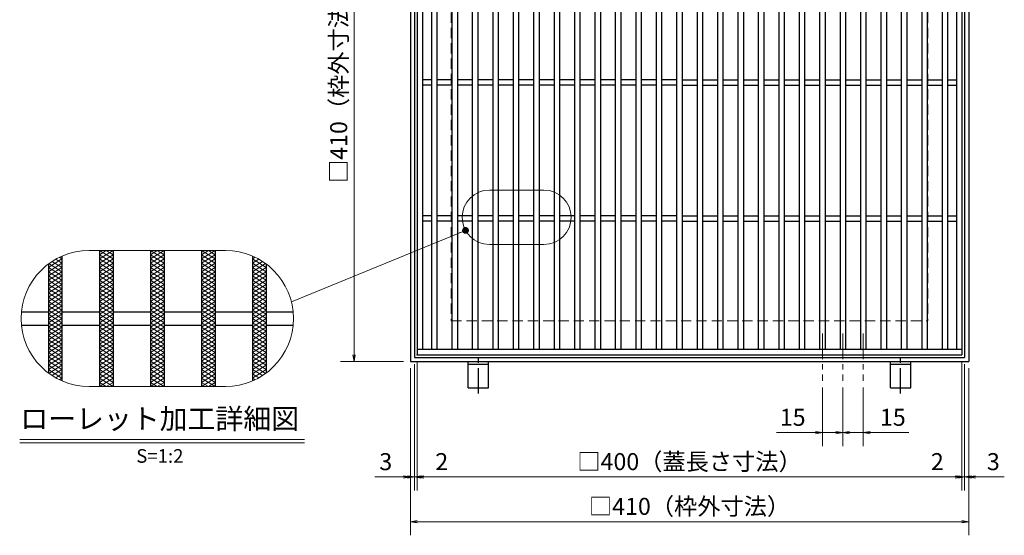
# Model space of a CAD drawing. Extents: x 0 to 2100, y 0 to 1485.
# Drawn here: x 424 to 1147, y 695 to 1073 of the extents above; entities that cross this region are included whole.
import ezdxf
from ezdxf.enums import TextEntityAlignment as Align

# ---------------------------------------------------------------- set-up
doc = ezdxf.new("R2010")
doc.units = 0
doc.header["$LTSCALE"] = 15
doc.header["$MEASUREMENT"] = 0
for name, pattern in [('CENTER', [2, 1.25, -0.25, 0.25, -0.25]), ('DASHED', [0.75, 0.5, -0.25]), ('PHANTOM', [2.5, 1.25, -0.25, 0.25, -0.25, 0.25, -0.25])]:
    doc.linetypes.add(name, pattern=pattern)
doc.layers.get('0').update_dxf_attribs({"color": 5, "linetype": 'CONTINUOUS'})
doc.layers.get('DEFPOINTS').update_dxf_attribs({"color": 250, "linetype": 'CONTINUOUS'})
for name, color, linetype, lineweight in [('アンカー', 7, 'CONTINUOUS', 25), ('ハッチング', 253, 'CONTINUOUS', 15), ('中心線', 6, 'CENTER', 18), ('寸法注釈', 30, 'CONTINUOUS', 18), ('想像線', 252, 'PHANTOM', 15), ('枠', 7, 'CONTINUOUS', 25), ('溝開口', 254, 'DASHED', 18), ('蓋', 5, 'CONTINUOUS', 25)]:
    doc.layers.add(name, color=color, linetype=linetype, lineweight=lineweight)
doc.styles.add('BIGFONT', font='romans.shx', dxfattribs={"width": 0.7336, "bigfont": 'extfont.shx'})
doc.styles.get("Standard").update_dxf_attribs({"font": 'ROMANS.SHX', "width": 0.8, "height": 12.5, "bigfont": 'EXTFONT.SHX'})
doc.styles.add('丸ゴシック', font='HGRSMP.TTF', dxfattribs={"width": 0.9})
doc.dimstyles.get("Standard").update_dxf_attribs({"dimscale": 5, "dimtxt": 12.5, "dimasz": 2, "dimexe": 0.5, "dimexo": 0.5, "dimgap": 0.5, "dimtad": 3, "dimdec": 4, "dimdsep": 46, "dimtxsty": 'Standard', "dimblk1": 'OPEN', "dimblk2": 'OPEN', "dimsah": 1, "dimcen": 0, "dimclrd": 30, "dimclre": 30, "dimclrt": 256, "dimadec": 4, "dimazin": 2, "dimtfac": 1, "dimtdec": 4, "dimtmove": 0, "dimatfit": 3, "dimldrblk": 'OPEN', "dimfxl": 0, "dimtolj": 1, "dimlwd": -1, "dimlwe": -1, "dimarcsym": 0})

# ---------------------------------------------------------------- blocks, each defined once
blk = doc.blocks.new('_OPEN')
at = {"color": 0, "linetype": 'ByBlock'}
for p, q in [((-1, 0.17), (0, 0)), ((0, 0), (-1, -0.17)), ((0, 0), (-1, 0))]:
    blk.add_line(p, q, dxfattribs=at)
blk = doc.blocks.new('*D138')
at = {"layer": 'DEFPOINTS', "color": 0}
for p in [(710.55, 1232.2), (669.18, 822.2), (710.55, 822.2)]:
    blk.add_point(p, dxfattribs=at)
at = {"layer": '寸法注釈', "color": 30}
for p, q in [((705.55, 1232.2), (659.18, 1232.2)), ((669.18, 1227.2), (669.18, 827.2)), ((705.55, 822.2), (659.18, 822.2))]:
    blk.add_line(p, q, dxfattribs=at)
at = {"layer": '寸法注釈', "color": 30, "xscale": 5, "yscale": 5, "zscale": 5}
for p, rotation in [((669.18, 1232.2), 90), ((669.18, 822.2), 270)]:
    blk.add_blockref('_OPEN', p, dxfattribs=dict(at, rotation=rotation))
at = {"layer": '寸法注釈', "color": 7, "insert": (657.93, 1027.2), "char_height": 12.5, "attachment_point": 5, "rotation": 90, "style": 'BIGFONT'}
blk.add_mtext('\\A1;□410（枠外寸法）', dxfattribs=at)
blk = doc.blocks.new('_Dot')
at = {"color": 0, "linetype": 'ByBlock', "lineweight": -2}
blk.add_line((-0.5, 0), (-1, 0), dxfattribs=at)
at = {"color": 0, "linetype": 'ByBlock', "const_width": 0.5}
blk.add_lwpolyline([(-0.25, 0, 1), (0.25, 0, 1)], format="xyb", close=True, dxfattribs=at)
blk = doc.blocks.new('*D139')
at = {"layer": 'DEFPOINTS', "color": 0}
for p in [(710.55, 822.2), (1120.55, 822.2), (1120.55, 704.55)]:
    blk.add_point(p, dxfattribs=at)
at = {"layer": '寸法注釈', "color": 30}
for p, q in [((710.55, 817.2), (710.55, 694.55)), ((1120.55, 817.2), (1120.55, 694.55)), ((715.55, 704.55), (1115.55, 704.55))]:
    blk.add_line(p, q, dxfattribs=at)
at = {"layer": '寸法注釈', "color": 30, "xscale": 5, "yscale": 5, "zscale": 5, "rotation": 180}
blk.add_blockref('_OPEN', (710.55, 704.55), dxfattribs=at)
at = {"layer": '寸法注釈', "color": 30, "xscale": 5, "yscale": 5, "zscale": 5}
blk.add_blockref('_OPEN', (1120.55, 704.55), dxfattribs=at)
at = {"layer": '寸法注釈', "color": 7, "insert": (915.55, 715.8), "char_height": 12.5, "attachment_point": 5, "style": 'BIGFONT'}
blk.add_mtext('\\A1;□410（枠外寸法）', dxfattribs=at)
blk = doc.blocks.new('*D140')
at = {"layer": 'DEFPOINTS', "color": 0}
for p in [(715.55, 827.2), (1115.55, 827.2), (1115.55, 737.42)]:
    blk.add_point(p, dxfattribs=at)
at = {"layer": '寸法注釈', "color": 30}
for p, q in [((715.55, 822.2), (715.55, 727.42)), ((1115.55, 822.2), (1115.55, 727.42)), ((720.55, 737.42), (1110.55, 737.42))]:
    blk.add_line(p, q, dxfattribs=at)
at = {"layer": '寸法注釈', "color": 30, "xscale": 5, "yscale": 5, "zscale": 5, "rotation": 180}
blk.add_blockref('_OPEN', (715.55, 737.42), dxfattribs=at)
at = {"layer": '寸法注釈', "color": 30, "xscale": 5, "yscale": 5, "zscale": 5}
blk.add_blockref('_OPEN', (1115.55, 737.42), dxfattribs=at)
at = {"layer": '寸法注釈', "color": 7, "insert": (915.55, 748.67), "char_height": 12.5, "attachment_point": 5, "style": 'BIGFONT'}
blk.add_mtext('\\A1;□400（蓋長さ寸法）', dxfattribs=at)
blk = doc.blocks.new('A$C5D7C781A')
at = {"layer": 'アンカー'}
for p, q in [((0, 23.76), (0, 4.45)), ((0, 23.76), (15, 23.76)), ((15, 23.76), (15, 4.45)), ((15, 6.75), (0, 6.75)), ((0, 4.45), (15, 4.45))]:
    blk.add_line(p, q, dxfattribs=at)
at = {"layer": 'アンカー', "color": 6, "linetype": 'CENTER'}
blk.add_line((7.5, 28.02), (7.5, 0), dxfattribs=at)
blk = doc.blocks.new('*D141')
at = {"layer": 'DEFPOINTS', "color": 0}
for p in [(1028.05, 808.06), (1043.05, 808.06), (1043.05, 769.99)]:
    blk.add_point(p, dxfattribs=at)
at = {"layer": '寸法注釈', "color": 30}
for p, q in [((1028.05, 803.06), (1028.05, 759.99)), ((1043.05, 803.06), (1043.05, 759.99)), ((1023.05, 769.99), (1018.05, 769.99)), ((1028.05, 769.99), (1043.05, 769.99)), ((1048.05, 769.99), (1076.59, 769.99))]:
    blk.add_line(p, q, dxfattribs=at)
at = {"layer": '寸法注釈', "color": 30, "xscale": 5, "yscale": 5, "zscale": 5}
blk.add_blockref('_OPEN', (1028.05, 769.99), dxfattribs=at)
at = {"layer": '寸法注釈', "color": 30, "xscale": 5, "yscale": 5, "zscale": 5, "rotation": 180}
blk.add_blockref('_OPEN', (1043.05, 769.99), dxfattribs=at)
at = {"layer": '寸法注釈', "color": 7, "insert": (1064.82, 781.24), "char_height": 12.5, "attachment_point": 5, "style": 'BIGFONT'}
blk.add_mtext('\\A1;15', dxfattribs=at)
blk = doc.blocks.new('*D142')
at = {"layer": 'DEFPOINTS', "color": 0}
for p in [(713.55, 825.2), (710.55, 822.2), (710.55, 737.42)]:
    blk.add_point(p, dxfattribs=at)
at = {"layer": '寸法注釈', "color": 30}
for p, q in [((710.55, 817.2), (710.55, 727.42)), ((713.55, 820.2), (713.55, 727.42)), ((705.55, 737.42), (684.44, 737.42)), ((713.55, 737.42), (710.55, 737.42)), ((718.55, 737.42), (723.55, 737.42))]:
    blk.add_line(p, q, dxfattribs=at)
at = {"layer": '寸法注釈', "color": 30, "xscale": 5, "yscale": 5, "zscale": 5}
blk.add_blockref('_OPEN', (710.55, 737.42), dxfattribs=at)
at = {"layer": '寸法注釈', "color": 30, "xscale": 5, "yscale": 5, "zscale": 5, "rotation": 180}
blk.add_blockref('_OPEN', (713.55, 737.42), dxfattribs=at)
at = {"layer": '寸法注釈', "color": 7, "insert": (692.49, 748.67), "char_height": 12.5, "attachment_point": 5, "style": 'BIGFONT'}
blk.add_mtext('\\A1;3', dxfattribs=at)
blk = doc.blocks.new('*D143')
at = {"layer": 'DEFPOINTS', "color": 0}
for p in [(713.55, 825.2), (715.55, 827.2), (715.55, 737.42)]:
    blk.add_point(p, dxfattribs=at)
at = {"layer": '寸法注釈', "color": 30}
for p, q in [((713.55, 820.2), (713.55, 727.42)), ((715.55, 822.2), (715.55, 727.42)), ((708.55, 737.42), (703.55, 737.42)), ((713.55, 737.42), (715.55, 737.42)), ((720.55, 737.42), (741.66, 737.42))]:
    blk.add_line(p, q, dxfattribs=at)
at = {"layer": '寸法注釈', "color": 30, "xscale": 5, "yscale": 5, "zscale": 5}
blk.add_blockref('_OPEN', (713.55, 737.42), dxfattribs=at)
at = {"layer": '寸法注釈', "color": 30, "xscale": 5, "yscale": 5, "zscale": 5, "rotation": 180}
blk.add_blockref('_OPEN', (715.55, 737.42), dxfattribs=at)
at = {"layer": '寸法注釈', "color": 7, "insert": (733.61, 748.67), "char_height": 12.5, "attachment_point": 5, "style": 'BIGFONT'}
blk.add_mtext('\\A1;2', dxfattribs=at)
blk = doc.blocks.new('*D144')
at = {"layer": 'DEFPOINTS', "color": 0}
for p in [(1013.05, 808.06), (1028.05, 808.06), (1013.05, 769.99)]:
    blk.add_point(p, dxfattribs=at)
at = {"layer": '寸法注釈', "color": 30}
for p, q in [((1013.05, 803.06), (1013.05, 759.99)), ((1028.05, 803.06), (1028.05, 759.99)), ((1008.05, 769.99), (979.51, 769.99)), ((1028.05, 769.99), (1013.05, 769.99)), ((1033.05, 769.99), (1038.05, 769.99))]:
    blk.add_line(p, q, dxfattribs=at)
at = {"layer": '寸法注釈', "color": 30, "xscale": 5, "yscale": 5, "zscale": 5}
blk.add_blockref('_OPEN', (1013.05, 769.99), dxfattribs=at)
at = {"layer": '寸法注釈', "color": 30, "xscale": 5, "yscale": 5, "zscale": 5, "rotation": 180}
blk.add_blockref('_OPEN', (1028.05, 769.99), dxfattribs=at)
at = {"layer": '寸法注釈', "color": 7, "insert": (991.28, 781.24), "char_height": 12.5, "attachment_point": 5, "style": 'BIGFONT'}
blk.add_mtext('\\A1;15', dxfattribs=at)
blk = doc.blocks.new('*D147')
at = {"layer": 'DEFPOINTS', "color": 0}
for p in [(1117.55, 825.2), (1120.55, 822.2), (1120.55, 737.42)]:
    blk.add_point(p, dxfattribs=at)
at = {"layer": '寸法注釈', "color": 30}
for p, q in [((1117.55, 820.2), (1117.55, 727.42)), ((1120.55, 817.2), (1120.55, 727.42)), ((1112.55, 737.42), (1107.55, 737.42)), ((1117.55, 737.42), (1120.55, 737.42)), ((1125.55, 737.42), (1146.66, 737.42))]:
    blk.add_line(p, q, dxfattribs=at)
at = {"layer": '寸法注釈', "color": 30, "xscale": 5, "yscale": 5, "zscale": 5}
blk.add_blockref('_OPEN', (1117.55, 737.42), dxfattribs=at)
at = {"layer": '寸法注釈', "color": 30, "xscale": 5, "yscale": 5, "zscale": 5, "rotation": 180}
blk.add_blockref('_OPEN', (1120.55, 737.42), dxfattribs=at)
at = {"layer": '寸法注釈', "color": 7, "insert": (1138.61, 748.67), "char_height": 12.5, "attachment_point": 5, "style": 'BIGFONT'}
blk.add_mtext('\\A1;3', dxfattribs=at)
blk = doc.blocks.new('*D148')
at = {"layer": 'DEFPOINTS', "color": 0}
for p in [(1115.55, 827.2), (1117.55, 825.2), (1115.55, 737.42)]:
    blk.add_point(p, dxfattribs=at)
at = {"layer": '寸法注釈', "color": 30}
for p, q in [((1115.55, 822.2), (1115.55, 727.42)), ((1117.55, 820.2), (1117.55, 727.42)), ((1110.55, 737.42), (1089.44, 737.42)), ((1117.55, 737.42), (1115.55, 737.42)), ((1122.55, 737.42), (1127.55, 737.42))]:
    blk.add_line(p, q, dxfattribs=at)
at = {"layer": '寸法注釈', "color": 30, "xscale": 5, "yscale": 5, "zscale": 5}
blk.add_blockref('_OPEN', (1115.55, 737.42), dxfattribs=at)
at = {"layer": '寸法注釈', "color": 30, "xscale": 5, "yscale": 5, "zscale": 5, "rotation": 180}
blk.add_blockref('_OPEN', (1117.55, 737.42), dxfattribs=at)
at = {"layer": '寸法注釈', "color": 7, "insert": (1097.49, 748.67), "char_height": 12.5, "attachment_point": 5, "style": 'BIGFONT'}
blk.add_mtext('\\A1;2', dxfattribs=at)

msp = doc.modelspace()

# ---------------------------------------------------------------- linework, layer by layer
at = {"layer": 'ハッチング'}
for p, q in [((482.25, 900.66), (487.25, 903.79)), ((482.25, 897.54), (492.25, 903.79)), ((482.25, 903.79), (492.25, 897.54)), ((487.25, 903.79), (492.25, 900.66)), ((519.75, 897.54), (529.75, 903.79)), ((519.75, 903.79), (529.75, 897.54)), ((519.75, 900.66), (524.75, 903.79)), ((524.75, 903.79), (529.75, 900.66)), ((557.25, 900.66), (562.25, 903.79)), ((557.25, 897.54), (567.25, 903.79)), ((557.25, 903.79), (567.25, 897.54)), ((562.25, 903.79), (567.25, 900.66)), ((444.75, 891.29), (454.75, 897.54)), ((450.13, 897.31), (454.75, 894.41)), ((452.84, 898.73), (454.75, 897.54)), ((482.25, 894.41), (492.25, 900.66)), ((482.25, 900.66), (492.25, 894.41)), ((482.25, 891.29), (492.25, 897.54)), ((482.25, 897.54), (492.25, 891.29)), ((519.75, 894.41), (529.75, 900.66)), ((519.75, 900.66), (529.75, 894.41)), ((519.75, 891.29), (529.75, 897.54)), ((519.75, 897.54), (529.75, 891.29)), ((557.25, 894.41), (567.25, 900.66)), ((557.25, 900.66), (567.25, 894.41)), ((557.25, 891.29), (567.25, 897.54)), ((557.25, 897.54), (567.25, 891.29)), ((594.75, 897.54), (596.66, 898.73)), ((594.75, 897.54), (604.75, 891.29)), ((594.75, 894.41), (599.38, 897.31)), ((444.75, 888.16), (454.75, 894.41)), ((444.75, 891.29), (454.75, 885.04)), ((444.75, 885.04), (454.75, 891.29)), ((445.21, 894.13), (454.75, 888.16)), ((447.59, 895.77), (454.75, 891.29)), ((482.25, 888.16), (492.25, 894.41)), ((482.25, 894.41), (492.25, 888.16)), ((482.25, 891.29), (492.25, 885.04)), ((482.25, 885.04), (492.25, 891.29)), ((519.75, 888.16), (529.75, 894.41)), ((519.75, 894.41), (529.75, 888.16)), ((519.75, 891.29), (529.75, 885.04)), ((519.75, 885.04), (529.75, 891.29)), ((557.25, 888.16), (567.25, 894.41)), ((557.25, 894.41), (567.25, 888.16)), ((557.25, 891.29), (567.25, 885.04)), ((557.25, 885.04), (567.25, 891.29)), ((594.75, 891.29), (601.92, 895.77)), ((594.75, 894.41), (604.75, 888.16)), ((594.75, 888.16), (604.29, 894.13)), ((594.75, 891.29), (604.75, 885.04)), ((594.75, 885.04), (604.75, 891.29)), ((444.75, 888.16), (454.75, 881.91)), ((444.75, 881.91), (454.75, 888.16)), ((444.75, 885.04), (454.75, 878.79)), ((444.75, 878.79), (454.75, 885.04)), ((482.25, 888.16), (492.25, 881.91)), ((482.25, 881.91), (492.25, 888.16)), ((482.25, 885.04), (492.25, 878.79)), ((482.25, 878.79), (492.25, 885.04)), ((519.75, 888.16), (529.75, 881.91)), ((519.75, 881.91), (529.75, 888.16)), ((519.75, 885.04), (529.75, 878.79)), ((519.75, 878.79), (529.75, 885.04)), ((557.25, 888.16), (567.25, 881.91)), ((557.25, 881.91), (567.25, 888.16)), ((557.25, 885.04), (567.25, 878.79)), ((557.25, 878.79), (567.25, 885.04)), ((594.75, 888.16), (604.75, 881.91)), ((594.75, 881.91), (604.75, 888.16)), ((594.75, 885.04), (604.75, 878.79)), ((594.75, 878.79), (604.75, 885.04)), ((444.75, 881.91), (454.75, 875.66)), ((444.75, 875.66), (454.75, 881.91)), ((444.75, 878.79), (454.75, 872.54)), ((444.75, 872.54), (454.75, 878.79)), ((444.75, 875.66), (454.75, 869.41)), ((444.75, 869.41), (454.75, 875.66)), ((482.25, 881.91), (492.25, 875.66)), ((482.25, 875.66), (492.25, 881.91)), ((482.25, 878.79), (492.25, 872.54)), ((482.25, 872.54), (492.25, 878.79)), ((482.25, 875.66), (492.25, 869.41)), ((482.25, 869.41), (492.25, 875.66)), ((519.75, 881.91), (529.75, 875.66)), ((519.75, 875.66), (529.75, 881.91)), ((519.75, 878.79), (529.75, 872.54)), ((519.75, 872.54), (529.75, 878.79)), ((519.75, 875.66), (529.75, 869.41)), ((519.75, 869.41), (529.75, 875.66)), ((557.25, 881.91), (567.25, 875.66)), ((557.25, 875.66), (567.25, 881.91)), ((557.25, 878.79), (567.25, 872.54)), ((557.25, 872.54), (567.25, 878.79)), ((557.25, 875.66), (567.25, 869.41)), ((557.25, 869.41), (567.25, 875.66)), ((594.75, 881.91), (604.75, 875.66)), ((594.75, 875.66), (604.75, 881.91)), ((594.75, 878.79), (604.75, 872.54)), ((594.75, 872.54), (604.75, 878.79)), ((594.75, 875.66), (604.75, 869.41)), ((594.75, 869.41), (604.75, 875.66)), ((444.75, 866.29), (454.75, 872.54)), ((444.75, 872.54), (454.75, 866.29)), ((444.75, 863.16), (454.75, 869.41)), ((444.75, 869.41), (454.75, 863.16)), ((482.25, 866.29), (492.25, 872.54)), ((482.25, 872.54), (492.25, 866.29)), ((482.25, 863.16), (492.25, 869.41)), ((482.25, 869.41), (492.25, 863.16)), ((519.75, 866.29), (529.75, 872.54)), ((519.75, 872.54), (529.75, 866.29)), ((519.75, 863.16), (529.75, 869.41)), ((519.75, 869.41), (529.75, 863.16)), ((557.25, 866.29), (567.25, 872.54)), ((557.25, 872.54), (567.25, 866.29)), ((557.25, 863.16), (567.25, 869.41)), ((557.25, 869.41), (567.25, 863.16)), ((594.75, 866.29), (604.75, 872.54)), ((594.75, 872.54), (604.75, 866.29)), ((594.75, 863.16), (604.75, 869.41)), ((594.75, 869.41), (604.75, 863.16)), ((444.75, 860.04), (454.75, 866.29)), ((444.75, 866.29), (454.75, 860.04)), ((444.75, 856.91), (454.75, 863.16)), ((444.75, 863.16), (454.75, 856.91)), ((482.25, 860.04), (492.25, 866.29)), ((482.25, 866.29), (492.25, 860.04)), ((482.25, 856.91), (492.25, 863.16)), ((482.25, 863.16), (492.25, 856.91)), ((519.75, 860.04), (529.75, 866.29)), ((519.75, 866.29), (529.75, 860.04)), ((519.75, 856.91), (529.75, 863.16)), ((519.75, 863.16), (529.75, 856.91)), ((557.25, 860.04), (567.25, 866.29)), ((557.25, 866.29), (567.25, 860.04)), ((557.25, 856.91), (567.25, 863.16)), ((557.25, 863.16), (567.25, 856.91)), ((594.75, 860.04), (604.75, 866.29)), ((594.75, 866.29), (604.75, 860.04)), ((594.75, 856.91), (604.75, 863.16)), ((594.75, 863.16), (604.75, 856.91)), ((444.75, 853.79), (454.75, 860.04)), ((444.75, 860.04), (454.75, 853.79)), ((444.75, 850.66), (454.75, 856.91)), ((444.75, 856.91), (454.75, 850.66)), ((444.75, 847.54), (454.75, 853.79)), ((444.75, 853.79), (454.75, 847.54)), ((482.25, 853.79), (492.25, 860.04)), ((482.25, 860.04), (492.25, 853.79)), ((482.25, 850.66), (492.25, 856.91)), ((482.25, 856.91), (492.25, 850.66)), ((482.25, 847.54), (492.25, 853.79)), ((482.25, 853.79), (492.25, 847.54)), ((519.75, 853.79), (529.75, 860.04)), ((519.75, 860.04), (529.75, 853.79)), ((519.75, 850.66), (529.75, 856.91)), ((519.75, 856.91), (529.75, 850.66)), ((519.75, 847.54), (529.75, 853.79)), ((519.75, 853.79), (529.75, 847.54)), ((557.25, 853.79), (567.25, 860.04)), ((557.25, 860.04), (567.25, 853.79)), ((557.25, 850.66), (567.25, 856.91)), ((557.25, 856.91), (567.25, 850.66)), ((557.25, 847.54), (567.25, 853.79)), ((557.25, 853.79), (567.25, 847.54)), ((594.75, 853.79), (604.75, 860.04)), ((594.75, 860.04), (604.75, 853.79)), ((594.75, 850.66), (604.75, 856.91)), ((594.75, 856.91), (604.75, 850.66)), ((594.75, 847.54), (604.75, 853.79)), ((594.75, 853.79), (604.75, 847.54)), ((444.75, 844.41), (454.75, 850.66)), ((444.75, 850.66), (454.75, 844.41)), ((444.75, 841.29), (454.75, 847.54)), ((444.75, 847.54), (454.75, 841.29)), ((482.25, 844.41), (492.25, 850.66)), ((482.25, 850.66), (492.25, 844.41)), ((482.25, 841.29), (492.25, 847.54)), ((482.25, 847.54), (492.25, 841.29)), ((519.75, 844.41), (529.75, 850.66)), ((519.75, 850.66), (529.75, 844.41)), ((519.75, 841.29), (529.75, 847.54)), ((519.75, 847.54), (529.75, 841.29)), ((557.25, 844.41), (567.25, 850.66)), ((557.25, 850.66), (567.25, 844.41)), ((557.25, 841.29), (567.25, 847.54)), ((557.25, 847.54), (567.25, 841.29)), ((594.75, 844.41), (604.75, 850.66)), ((594.75, 850.66), (604.75, 844.41)), ((594.75, 841.29), (604.75, 847.54)), ((594.75, 847.54), (604.75, 841.29)), ((444.75, 838.16), (454.75, 844.41)), ((444.75, 844.41), (454.75, 838.16)), ((444.75, 835.04), (454.75, 841.29)), ((444.75, 841.29), (454.75, 835.04)), ((482.25, 838.16), (492.25, 844.41)), ((482.25, 844.41), (492.25, 838.16)), ((482.25, 835.04), (492.25, 841.29)), ((482.25, 841.29), (492.25, 835.04)), ((519.75, 838.16), (529.75, 844.41)), ((519.75, 844.41), (529.75, 838.16)), ((519.75, 835.04), (529.75, 841.29)), ((519.75, 841.29), (529.75, 835.04)), ((557.25, 838.16), (567.25, 844.41)), ((557.25, 844.41), (567.25, 838.16)), ((557.25, 835.04), (567.25, 841.29)), ((557.25, 841.29), (567.25, 835.04)), ((594.75, 838.16), (604.75, 844.41)), ((594.75, 844.41), (604.75, 838.16)), ((594.75, 835.04), (604.75, 841.29)), ((594.75, 841.29), (604.75, 835.04)), ((444.75, 831.91), (454.75, 838.16)), ((444.75, 838.16), (454.75, 831.91)), ((444.75, 828.79), (454.75, 835.04)), ((444.75, 835.04), (454.75, 828.79)), ((444.75, 831.91), (454.75, 825.66)), ((444.75, 825.66), (454.75, 831.91)), ((482.25, 831.91), (492.25, 838.16)), ((482.25, 838.16), (492.25, 831.91)), ((482.25, 828.79), (492.25, 835.04)), ((482.25, 835.04), (492.25, 828.79)), ((482.25, 831.91), (492.25, 825.66)), ((482.25, 825.66), (492.25, 831.91)), ((519.75, 831.91), (529.75, 838.16)), ((519.75, 838.16), (529.75, 831.91)), ((519.75, 828.79), (529.75, 835.04)), ((519.75, 835.04), (529.75, 828.79)), ((519.75, 831.91), (529.75, 825.66)), ((519.75, 825.66), (529.75, 831.91)), ((557.25, 831.91), (567.25, 838.16)), ((557.25, 838.16), (567.25, 831.91)), ((557.25, 828.79), (567.25, 835.04)), ((557.25, 835.04), (567.25, 828.79)), ((557.25, 831.91), (567.25, 825.66)), ((557.25, 825.66), (567.25, 831.91)), ((594.75, 831.91), (604.75, 838.16)), ((594.75, 838.16), (604.75, 831.91)), ((594.75, 828.79), (604.75, 835.04)), ((594.75, 835.04), (604.75, 828.79)), ((594.75, 831.91), (604.75, 825.66)), ((594.75, 825.66), (604.75, 831.91)), ((444.75, 828.79), (454.75, 822.54)), ((444.75, 822.54), (454.75, 828.79)), ((444.75, 825.66), (454.75, 819.41)), ((444.75, 819.41), (454.75, 825.66)), ((482.25, 828.79), (492.25, 822.54)), ((482.25, 822.54), (492.25, 828.79)), ((482.25, 825.66), (492.25, 819.41)), ((482.25, 819.41), (492.25, 825.66)), ((519.75, 828.79), (529.75, 822.54)), ((519.75, 822.54), (529.75, 828.79)), ((519.75, 825.66), (529.75, 819.41)), ((519.75, 819.41), (529.75, 825.66)), ((557.25, 828.79), (567.25, 822.54)), ((557.25, 822.54), (567.25, 828.79)), ((557.25, 825.66), (567.25, 819.41)), ((557.25, 819.41), (567.25, 825.66)), ((594.75, 828.79), (604.75, 822.54)), ((594.75, 822.54), (604.75, 828.79)), ((594.75, 825.66), (604.75, 819.41)), ((594.75, 819.41), (604.75, 825.66)), ((444.75, 822.54), (454.75, 816.29)), ((444.75, 816.29), (454.75, 822.54)), ((444.75, 819.41), (454.75, 813.16)), ((445.21, 813.45), (454.75, 819.41)), ((482.25, 822.54), (492.25, 816.29)), ((482.25, 816.29), (492.25, 822.54)), ((482.25, 819.41), (492.25, 813.16)), ((482.25, 813.16), (492.25, 819.41)), ((519.75, 822.54), (529.75, 816.29)), ((519.75, 816.29), (529.75, 822.54)), ((519.75, 819.41), (529.75, 813.16)), ((519.75, 813.16), (529.75, 819.41)), ((557.25, 822.54), (567.25, 816.29)), ((557.25, 816.29), (567.25, 822.54)), ((557.25, 819.41), (567.25, 813.16)), ((557.25, 813.16), (567.25, 819.41)), ((594.75, 822.54), (604.75, 816.29)), ((594.75, 816.29), (604.75, 822.54)), ((594.75, 819.41), (604.29, 813.45)), ((594.75, 813.16), (604.75, 819.41)), ((444.75, 816.29), (454.75, 810.04)), ((447.59, 811.81), (454.75, 816.29)), ((450.13, 810.27), (454.75, 813.16)), ((452.84, 808.85), (454.75, 810.04)), ((482.25, 816.29), (492.25, 810.04)), ((482.25, 810.04), (492.25, 816.29)), ((482.25, 813.16), (492.25, 806.91)), ((482.25, 806.91), (492.25, 813.16)), ((482.25, 810.04), (492.25, 803.79)), ((482.25, 803.79), (492.25, 810.04)), ((519.75, 816.29), (529.75, 810.04)), ((519.75, 810.04), (529.75, 816.29)), ((519.75, 813.16), (529.75, 806.91)), ((519.75, 806.91), (529.75, 813.16)), ((519.75, 810.04), (529.75, 803.79)), ((519.75, 803.79), (529.75, 810.04)), ((557.25, 816.29), (567.25, 810.04)), ((557.25, 810.04), (567.25, 816.29)), ((557.25, 813.16), (567.25, 806.91)), ((557.25, 806.91), (567.25, 813.16)), ((557.25, 810.04), (567.25, 803.79)), ((557.25, 803.79), (567.25, 810.04)), ((594.75, 810.04), (604.75, 816.29)), ((594.75, 816.29), (601.92, 811.81)), ((594.75, 813.16), (599.38, 810.27)), ((594.75, 810.04), (596.66, 808.85)), ((482.25, 806.91), (487.25, 803.79)), ((487.25, 803.79), (492.25, 806.91)), ((519.75, 806.91), (524.75, 803.79)), ((524.75, 803.79), (529.75, 806.91)), ((557.25, 806.91), (562.25, 803.79)), ((562.25, 803.79), (567.25, 806.91))]:
    msp.add_line(p, q, dxfattribs=at)
at = {"layer": '中心線'}
for p, q in [((1013.05, 842.7), (1013.05, 808.06)), ((1028.05, 842.7), (1028.05, 808.06)), ((1043.05, 842.7), (1043.05, 808.06))]:
    msp.add_line(p, q, dxfattribs=at)
at = {"layer": '寸法注釈'}
for p, q in [((423.71, 764.88), (632.75, 764.88)), ((423.71, 762.38), (632.75, 762.38))]:
    msp.add_line(p, q, dxfattribs=at)
at = {"layer": '想像線', "linetype": 'ByBlock'}
for p, q in [((808.61, 948.11), (768.61, 948.11)), ((574.75, 903.79), (474.75, 903.79)), ((808.61, 908.11), (768.61, 908.11)), ((574.75, 803.79), (474.75, 803.79))]:
    msp.add_line(p, q, dxfattribs=at)
for centre, radius, start, end in [((768.61, 928.11), 20, 90, 270), ((808.61, 928.11), 20, 270, 90), ((474.75, 853.79), 50, 90, 270), ((574.75, 853.79), 50, 270, 90)]:
    msp.add_arc(centre, radius, start, end, dxfattribs=at)
at = {"layer": '枠'}
for p, q in [((710.55, 1232.2), (710.55, 822.2)), ((713.55, 1229.2), (713.55, 825.2)), ((1117.55, 1229.2), (1117.55, 825.2)), ((1120.55, 1232.2), (1120.55, 822.2)), ((713.55, 825.2), (1117.55, 825.2)), ((710.55, 822.2), (1120.55, 822.2))]:
    msp.add_line(p, q, dxfattribs=at)
at = {"layer": '溝開口'}
for p, q in [((740.55, 1202.2), (740.55, 852.2)), ((1090.55, 1202.2), (1090.55, 852.2)), ((740.55, 852.2), (1090.55, 852.2))]:
    msp.add_line(p, q, dxfattribs=at)
at = {"layer": '蓋'}
for p, q in [((715.55, 1227.2), (715.55, 827.2)), ((719.55, 1223.2), (719.55, 831.2)), ((726.05, 1223.2), (726.05, 831.2)), ((730.05, 1223.2), (730.05, 831.2)), ((741.05, 1223.2), (741.05, 831.2)), ((745.05, 1223.2), (745.05, 831.2)), ((756.05, 1223.2), (756.05, 831.2)), ((760.05, 1223.2), (760.05, 831.2)), ((771.05, 1223.2), (771.05, 831.2)), ((775.05, 1223.2), (775.05, 831.2)), ((786.05, 1223.2), (786.05, 831.2)), ((790.05, 1223.2), (790.05, 831.2)), ((801.05, 1223.2), (801.05, 831.2)), ((805.05, 1223.2), (805.05, 831.2)), ((816.05, 1223.2), (816.05, 831.2)), ((820.05, 1223.2), (820.05, 831.2)), ((831.05, 1223.2), (831.05, 831.2)), ((835.05, 1223.2), (835.05, 831.2)), ((846.05, 1223.2), (846.05, 831.2)), ((850.05, 1223.2), (850.05, 831.2)), ((861.05, 1223.2), (861.05, 831.2)), ((865.05, 1223.2), (865.05, 831.2)), ((876.05, 1223.2), (876.05, 831.2)), ((880.05, 1223.2), (880.05, 831.2)), ((891.05, 1223.2), (891.05, 831.2)), ((895.05, 1223.2), (895.05, 831.2)), ((906.05, 1223.2), (906.05, 831.2)), ((910.05, 1223.2), (910.05, 831.2)), ((921.05, 1223.2), (921.05, 831.2)), ((925.05, 1223.2), (925.05, 831.2)), ((936.05, 1223.2), (936.05, 831.2)), ((940.05, 1223.2), (940.05, 831.2)), ((951.05, 1223.2), (951.05, 831.2)), ((955.05, 1223.2), (955.05, 831.2)), ((966.05, 1223.2), (966.05, 831.2)), ((970.05, 1223.2), (970.05, 831.2)), ((981.05, 1223.2), (981.05, 831.2)), ((985.05, 1223.2), (985.05, 831.2)), ((996.05, 1223.2), (996.05, 831.2)), ((1000.05, 1223.2), (1000.05, 831.2)), ((1011.05, 1223.2), (1011.05, 831.2)), ((1015.05, 1223.2), (1015.05, 831.2)), ((1026.05, 1223.2), (1026.05, 831.2)), ((1030.05, 1223.2), (1030.05, 831.2)), ((1041.05, 1223.2), (1041.05, 831.2)), ((1045.05, 1223.2), (1045.05, 831.2)), ((1056.05, 1223.2), (1056.05, 831.2)), ((1060.05, 1223.2), (1060.05, 831.2)), ((1071.05, 1223.2), (1071.05, 831.2)), ((1075.05, 1223.2), (1075.05, 831.2)), ((1086.05, 1223.2), (1086.05, 831.2)), ((1090.05, 1223.2), (1090.05, 831.2)), ((1101.05, 1223.2), (1101.05, 831.2)), ((1105.05, 1223.2), (1105.05, 831.2)), ((1111.55, 1223.2), (1111.55, 831.2)), ((1115.55, 1227.2), (1115.55, 827.2)), ((726.05, 1029.2), (719.55, 1029.2)), ((741.05, 1029.2), (730.05, 1029.2)), ((756.05, 1029.2), (745.05, 1029.2)), ((771.05, 1029.2), (760.05, 1029.2)), ((786.05, 1029.2), (775.05, 1029.2)), ((801.05, 1029.2), (790.05, 1029.2)), ((816.05, 1029.2), (805.05, 1029.2)), ((831.05, 1029.2), (820.05, 1029.2)), ((846.05, 1029.2), (835.05, 1029.2)), ((861.05, 1029.2), (850.05, 1029.2)), ((876.05, 1029.2), (865.05, 1029.2)), ((891.05, 1029.2), (880.05, 1029.2)), ((906.05, 1029.2), (895.05, 1029.2)), ((910.05, 1029.2), (921.05, 1029.2)), ((925.05, 1029.2), (936.05, 1029.2)), ((940.05, 1029.2), (951.05, 1029.2)), ((955.05, 1029.2), (966.05, 1029.2)), ((970.05, 1029.2), (981.05, 1029.2)), ((985.05, 1029.2), (996.05, 1029.2)), ((1000.05, 1029.2), (1011.05, 1029.2)), ((1015.05, 1029.2), (1026.05, 1029.2)), ((1030.05, 1029.2), (1041.05, 1029.2)), ((1045.05, 1029.2), (1056.05, 1029.2)), ((1060.05, 1029.2), (1071.05, 1029.2)), ((1075.05, 1029.2), (1086.05, 1029.2)), ((1090.05, 1029.2), (1101.05, 1029.2)), ((1105.05, 1029.2), (1111.55, 1029.2)), ((726.05, 1025.2), (719.55, 1025.2)), ((741.05, 1025.2), (730.05, 1025.2)), ((756.05, 1025.2), (745.05, 1025.2)), ((771.05, 1025.2), (760.05, 1025.2)), ((786.05, 1025.2), (775.05, 1025.2)), ((801.05, 1025.2), (790.05, 1025.2)), ((816.05, 1025.2), (805.05, 1025.2)), ((831.05, 1025.2), (820.05, 1025.2)), ((846.05, 1025.2), (835.05, 1025.2)), ((861.05, 1025.2), (850.05, 1025.2)), ((876.05, 1025.2), (865.05, 1025.2)), ((891.05, 1025.2), (880.05, 1025.2)), ((906.05, 1025.2), (895.05, 1025.2)), ((910.05, 1025.2), (921.05, 1025.2)), ((925.05, 1025.2), (936.05, 1025.2)), ((940.05, 1025.2), (951.05, 1025.2)), ((955.05, 1025.2), (966.05, 1025.2)), ((970.05, 1025.2), (981.05, 1025.2)), ((985.05, 1025.2), (996.05, 1025.2)), ((1000.05, 1025.2), (1011.05, 1025.2)), ((1015.05, 1025.2), (1026.05, 1025.2)), ((1030.05, 1025.2), (1041.05, 1025.2)), ((1045.05, 1025.2), (1056.05, 1025.2)), ((1060.05, 1025.2), (1071.05, 1025.2)), ((1075.05, 1025.2), (1086.05, 1025.2)), ((1090.05, 1025.2), (1101.05, 1025.2)), ((1105.05, 1025.2), (1111.55, 1025.2)), ((726.05, 929.2), (719.55, 929.2)), ((741.05, 929.2), (730.05, 929.2)), ((756.05, 929.2), (745.05, 929.2)), ((771.05, 929.2), (760.05, 929.2)), ((786.05, 929.2), (775.05, 929.2)), ((801.05, 929.2), (790.05, 929.2)), ((816.05, 929.2), (805.05, 929.2)), ((831.05, 929.2), (820.05, 929.2)), ((846.05, 929.2), (835.05, 929.2)), ((861.05, 929.2), (850.05, 929.2)), ((876.05, 929.2), (865.05, 929.2)), ((891.05, 929.2), (880.05, 929.2)), ((906.05, 929.2), (895.05, 929.2)), ((910.05, 929.2), (921.05, 929.2)), ((925.05, 929.2), (936.05, 929.2)), ((940.05, 929.2), (951.05, 929.2)), ((955.05, 929.2), (966.05, 929.2)), ((970.05, 929.2), (981.05, 929.2)), ((985.05, 929.2), (996.05, 929.2)), ((1000.05, 929.2), (1011.05, 929.2)), ((1015.05, 929.2), (1026.05, 929.2)), ((1030.05, 929.2), (1041.05, 929.2)), ((1045.05, 929.2), (1056.05, 929.2)), ((1060.05, 929.2), (1071.05, 929.2)), ((1075.05, 929.2), (1086.05, 929.2)), ((1090.05, 929.2), (1101.05, 929.2)), ((1105.05, 929.2), (1111.55, 929.2)), ((726.05, 925.2), (719.55, 925.2)), ((741.05, 925.2), (730.05, 925.2)), ((756.05, 925.2), (745.05, 925.2)), ((771.05, 925.2), (760.05, 925.2)), ((786.05, 925.2), (775.05, 925.2)), ((801.05, 925.2), (790.05, 925.2)), ((816.05, 925.2), (805.05, 925.2)), ((831.05, 925.2), (820.05, 925.2)), ((846.05, 925.2), (835.05, 925.2)), ((861.05, 925.2), (850.05, 925.2)), ((876.05, 925.2), (865.05, 925.2)), ((891.05, 925.2), (880.05, 925.2)), ((906.05, 925.2), (895.05, 925.2)), ((910.05, 925.2), (921.05, 925.2)), ((925.05, 925.2), (936.05, 925.2)), ((940.05, 925.2), (951.05, 925.2)), ((955.05, 925.2), (966.05, 925.2)), ((970.05, 925.2), (981.05, 925.2)), ((985.05, 925.2), (996.05, 925.2)), ((1000.05, 925.2), (1011.05, 925.2)), ((1015.05, 925.2), (1026.05, 925.2)), ((1030.05, 925.2), (1041.05, 925.2)), ((1045.05, 925.2), (1056.05, 925.2)), ((1060.05, 925.2), (1071.05, 925.2)), ((1075.05, 925.2), (1086.05, 925.2)), ((1090.05, 925.2), (1101.05, 925.2)), ((1105.05, 925.2), (1111.55, 925.2)), ((482.25, 903.79), (482.25, 803.79)), ((482.25, 903.79), (482.25, 803.79)), ((492.25, 903.79), (492.25, 803.79)), ((492.25, 903.79), (492.25, 803.79)), ((519.75, 903.79), (519.75, 803.79)), ((519.75, 903.79), (519.75, 803.79)), ((529.75, 903.79), (529.75, 803.79)), ((529.75, 903.79), (529.75, 803.79)), ((557.25, 903.79), (557.25, 803.79)), ((557.25, 903.79), (557.25, 803.79)), ((567.25, 903.79), (567.25, 803.79)), ((567.25, 903.79), (567.25, 803.79)), ((454.75, 899.62), (454.75, 807.96)), ((454.75, 899.62), (454.75, 807.96)), ((594.75, 899.62), (594.75, 807.96)), ((594.75, 899.62), (594.75, 807.96)), ((444.75, 893.79), (444.75, 813.79)), ((444.75, 893.79), (444.75, 813.79)), ((604.75, 893.79), (604.75, 813.79)), ((604.75, 893.79), (604.75, 813.79)), ((425, 858.79), (444.75, 858.79)), ((454.75, 858.79), (482.25, 858.79)), ((492.25, 858.79), (519.75, 858.79)), ((529.75, 858.79), (557.25, 858.79)), ((567.25, 858.79), (594.75, 858.79)), ((604.75, 858.79), (624.5, 858.79)), ((425, 848.79), (444.75, 848.79)), ((454.75, 848.79), (482.25, 848.79)), ((492.25, 848.79), (519.75, 848.79)), ((529.75, 848.79), (557.25, 848.79)), ((567.25, 848.79), (594.75, 848.79)), ((604.75, 848.79), (624.5, 848.79)), ((715.55, 831.2), (1115.55, 831.2)), ((715.55, 827.2), (1115.55, 827.2))]:
    msp.add_line(p, q, dxfattribs=at)
at = {"layer": '蓋', "color": 7}
msp.add_point((715.55, 827.2), dxfattribs=at)

# ---------------------------------------------------------------- block references
at = {"layer": 'アンカー', "xscale": -1, "rotation": 180}
for p in [(753.05, 826.65), (1063.05, 826.65)]:
    msp.add_blockref('A$C5D7C781A', p, dxfattribs=at)

# ---------------------------------------------------------------- texts
at = {"layer": '寸法注釈', "color": 7, "style": '丸ゴシック'}
for s, height, p in [('ローレット加工詳細図', 15, (526.49, 778.22)), ('S=1:2', 10, (526.62, 751.54))]:
    msp.add_text(s, height=height, dxfattribs=at).set_placement(p, align=Align.MIDDLE)

# ---------------------------------------------------------------- dimensions: what is measured, and where the dimension line sits
at = {"layer": '寸法注釈'}
dim = msp.add_linear_dim(base=(669.18, 822.2), p1=(710.55, 1232.2), p2=(710.55, 822.2), angle=90, text='□<>（枠外寸法）', dimstyle='Standard', override={"dimscale": 5, "dimtxt": 2.5, "dimasz": 1, "dimexe": 2, "dimexo": 1, "dimgap": 1, "dimtad": 3, "dimtih": 0, "dimtoh": 0, "dimdec": 1, "dimzin": 8, "dimtxsty": 'BIGFONT', "dimblk": 'Dot', "dimcen": -0.09, "dimclrd": 30, "dimclre": 30, "dimclrt": 7, "dimadec": 1, "dimtdec": 1, "dimtofl": 1, "dimldrblk": 'Dot', "dimtvp": 1, "dimtzin": 8}, dxfattribs=at)
dim.commit()
dim.dimension.update_dxf_attribs({"geometry": '*D138', "text_midpoint": (657.93, 1027.2)})
for base, p1, p2, picture, middle in [((710.55, 737.42), (713.55, 825.2), (710.55, 822.2), '*D142', (692.49, 748.67)), ((715.55, 737.42), (713.55, 825.2), (715.55, 827.2), '*D143', (733.61, 748.67)), ((1115.55, 737.42), (1117.55, 825.2), (1115.55, 827.2), '*D148', (1097.49, 748.67)), ((1120.55, 737.42), (1117.55, 825.2), (1120.55, 822.2), '*D147', (1138.61, 748.67)), ((1013.05, 769.99), (1028.05, 808.06), (1013.05, 808.06), '*D144', (991.28, 781.24)), ((1043.05, 769.99), (1028.05, 808.06), (1043.05, 808.06), '*D141', (1064.82, 781.24))]:
    dim = msp.add_linear_dim(base=base, p1=p1, p2=p2, dimstyle='Standard', override={"dimscale": 5, "dimtxt": 2.5, "dimasz": 1, "dimexe": 2, "dimexo": 1, "dimgap": 1, "dimtad": 3, "dimtih": 0, "dimtoh": 0, "dimdec": 1, "dimzin": 8, "dimtxsty": 'BIGFONT', "dimblk": 'Dot', "dimcen": -0.09, "dimclrd": 30, "dimclre": 30, "dimclrt": 7, "dimadec": 1, "dimtdec": 1, "dimtofl": 1, "dimldrblk": 'Dot', "dimtvp": 1, "dimtzin": 8}, dxfattribs=at)
    dim.commit()
    dim.dimension.update_dxf_attribs({"geometry": picture, "text_midpoint": middle})
for base, p1, p2, text, picture, middle in [((1115.55, 737.42), (715.55, 827.2), (1115.55, 827.2), '□<>（蓋長さ寸法）', '*D140', (915.55, 748.67)), ((1120.55, 704.55), (710.55, 822.2), (1120.55, 822.2), '□<>（枠外寸法）', '*D139', (915.55, 715.8))]:
    dim = msp.add_linear_dim(base=base, p1=p1, p2=p2, text=text, dimstyle='Standard', override={"dimscale": 5, "dimtxt": 2.5, "dimasz": 1, "dimexe": 2, "dimexo": 1, "dimgap": 1, "dimtad": 3, "dimtih": 0, "dimtoh": 0, "dimdec": 1, "dimzin": 8, "dimtxsty": 'BIGFONT', "dimblk": 'Dot', "dimcen": -0.09, "dimclrd": 30, "dimclre": 30, "dimclrt": 7, "dimadec": 1, "dimtdec": 1, "dimtofl": 1, "dimldrblk": 'Dot', "dimtvp": 1, "dimtzin": 8}, dxfattribs=at)
    dim.commit()
    dim.dimension.update_dxf_attribs({"geometry": picture, "text_midpoint": middle})

# ---------------------------------------------------------------- leaders
msp.add_leader([(751.07, 918.51), (623.22, 866.08)], dimstyle='Standard', override={"dimscale": 5, "dimtxt": 2.5, "dimasz": 1, "dimexe": 2, "dimexo": 1, "dimgap": 1, "dimtad": 3, "dimtih": 0, "dimtoh": 0, "dimdec": 1, "dimzin": 8, "dimtxsty": 'BIGFONT', "dimcen": -0.09, "dimclrd": 30, "dimclre": 30, "dimclrt": 7, "dimadec": 1, "dimtdec": 1, "dimtofl": 1, "dimldrblk": 'Dot', "dimtvp": 1, "dimtzin": 8}, dxfattribs=at)

doc.saveas('drawing.dxf')
